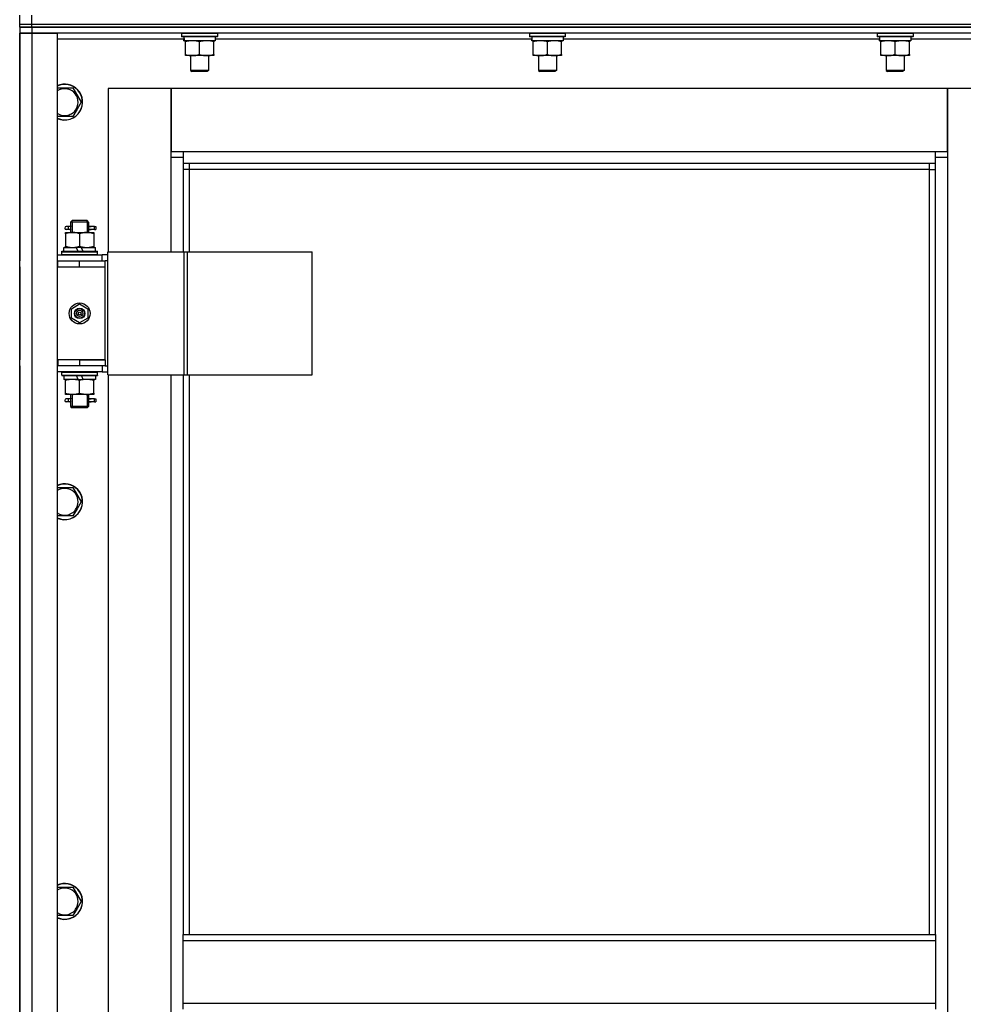
# Model space of a CAD drawing. Units: millimetres. Extents: x 0 to 27435, y -7 to 18900.
# Drawn here: x 17919 to 18548, y 13485 to 14142 of the extents above; entities that cross this region are included whole.
import ezdxf

# ---------------------------------------------------------------- set-up
doc = ezdxf.new("R2010")
doc.units = ezdxf.units.MM
doc.linetypes.add('K5LT_THIN', pattern=[0])
doc.layers.add('R', color=1, linetype='Continuous', true_color=0xff0000)
doc.layers.add('WELDING', color=7, linetype='Continuous', true_color=0xffffff)

msp = doc.modelspace()

# ---------------------------------------------------------------- linework, layer by layer
at = {"layer": 'R', "color": 7, "linetype": 'K5LT_THIN', "lineweight": 30}
for p, q in [((17918.64, 14138.69), (17918.64, 14144.69)), ((17918.64, 14138.69), (17926.64, 14138.69)), ((17918.64, 14138.69), (17926.64, 14138.69)), ((17918.64, 14136.69), (17918.64, 14138.69)), ((17918.64, 14136.69), (17918.64, 14138.69)), ((17926.64, 14138.69), (17926.64, 14144.69)), ((17926.64, 14138.69), (19310.64, 14138.69)), ((17926.64, 14138.69), (19310.64, 14138.69)), ((17926.64, 14136.69), (17926.64, 14138.69)), ((17918.64, 14136.69), (17926.64, 14136.69)), ((17918.64, 14136.69), (17918.64, 14132.69)), ((17926.64, 14136.69), (17918.64, 14136.69)), ((17918.64, 12338.69), (17918.64, 14132.69)), ((17918.64, 14132.69), (17926.64, 14132.69)), ((17926.64, 14132.69), (17918.64, 14132.69)), ((17918.64, 14132.69), (17918.64, 13980.69)), ((18618.64, 14136.69), (17926.64, 14136.69)), ((17926.64, 14136.69), (17926.64, 14132.69)), ((17926.64, 14136.69), (19310.64, 14136.69)), ((17926.64, 14132.69), (17926.64, 12338.69)), ((17926.64, 14132.69), (17943.64, 14132.69)), ((18618.64, 14132.69), (17926.64, 14132.69)), ((17943.64, 14132.69), (17943.64, 12338.69)), ((18026.64, 14132.39), (18026.81, 14132.69)), ((18026.64, 14132.39), (18026.64, 14130.49)), ((18050.64, 14132.39), (18026.64, 14132.39)), ((18050.64, 14132.39), (18050.46, 14132.69)), ((18050.64, 14132.39), (18050.64, 14130.49)), ((18258.64, 14132.39), (18258.81, 14132.69)), ((18258.64, 14132.39), (18258.64, 14130.49)), ((18282.64, 14132.39), (18258.64, 14132.39)), ((18282.64, 14132.39), (18282.46, 14132.69)), ((18282.64, 14132.39), (18282.64, 14130.49)), ((18490.64, 14132.39), (18490.81, 14132.69)), ((18490.64, 14132.39), (18490.64, 14130.49)), ((18514.64, 14132.39), (18490.64, 14132.39)), ((18514.64, 14132.39), (18514.46, 14132.69)), ((18514.64, 14132.39), (18514.64, 14130.49)), ((18028.24, 14128.69), (17943.64, 14128.69)), ((18050.64, 14130.49), (18026.64, 14130.49)), ((18026.64, 14130.49), (18026.81, 14130.19)), ((18050.46, 14130.19), (18026.81, 14130.19)), ((18028.19, 14127.69), (18028.27, 14129.07)), ((18028.19, 14127.69), (18028.39, 14127.69)), ((18049.14, 14127.69), (18028.39, 14127.69)), ((18029.14, 14126.84), (18029.14, 14127.69)), ((18029.14, 14118.54), (18029.14, 14126.84)), ((18038.64, 14118.54), (18038.64, 14126.84)), ((18048.14, 14127.69), (18048.14, 14126.84)), ((18048.14, 14118.54), (18048.14, 14126.84)), ((18049.14, 14130.19), (18049.14, 14127.69)), ((18260.24, 14128.69), (18049.14, 14128.69)), ((18050.64, 14130.49), (18050.46, 14130.19)), ((18282.64, 14130.49), (18258.64, 14130.49)), ((18258.64, 14130.49), (18258.81, 14130.19)), ((18282.46, 14130.19), (18258.81, 14130.19)), ((18260.19, 14127.69), (18260.27, 14129.07)), ((18260.19, 14127.69), (18260.39, 14127.69)), ((18281.14, 14127.69), (18260.39, 14127.69)), ((18261.14, 14126.84), (18261.14, 14127.69)), ((18261.14, 14118.54), (18261.14, 14126.84)), ((18270.64, 14118.54), (18270.64, 14126.84)), ((18280.14, 14127.69), (18280.14, 14126.84)), ((18280.14, 14118.54), (18280.14, 14126.84)), ((18281.14, 14130.19), (18281.14, 14127.69)), ((18492.24, 14128.69), (18281.14, 14128.69)), ((18282.64, 14130.49), (18282.46, 14130.19)), ((18514.64, 14130.49), (18490.64, 14130.49)), ((18490.64, 14130.49), (18490.81, 14130.19)), ((18514.46, 14130.19), (18490.81, 14130.19)), ((18492.19, 14127.69), (18492.27, 14129.07)), ((18492.19, 14127.69), (18492.39, 14127.69)), ((18513.14, 14127.69), (18492.39, 14127.69)), ((18493.14, 14126.84), (18493.14, 14127.69)), ((18493.14, 14118.54), (18493.14, 14126.84)), ((18502.64, 14118.54), (18502.64, 14126.84)), ((18512.14, 14127.69), (18512.14, 14126.84)), ((18512.14, 14118.54), (18512.14, 14126.84)), ((18513.14, 14130.19), (18513.14, 14127.69)), ((18593.64, 14128.69), (18513.14, 14128.69)), ((18514.64, 14130.49), (18514.46, 14130.19)), ((18029.14, 14117.69), (18029.14, 14118.54)), ((18033.89, 14117.69), (18029.14, 14117.69)), ((18032.64, 14117.69), (18032.64, 14107.77)), ((18043.39, 14117.69), (18033.89, 14117.69)), ((18048.14, 14117.69), (18043.39, 14117.69)), ((18044.64, 14117.69), (18044.64, 14107.77)), ((18048.14, 14118.54), (18048.14, 14117.69)), ((18261.14, 14117.69), (18261.14, 14118.54)), ((18265.89, 14117.69), (18261.14, 14117.69)), ((18264.64, 14117.69), (18264.64, 14107.77)), ((18275.39, 14117.69), (18265.89, 14117.69)), ((18280.14, 14117.69), (18275.39, 14117.69)), ((18276.64, 14117.69), (18276.64, 14107.77)), ((18280.14, 14118.54), (18280.14, 14117.69)), ((18493.14, 14117.69), (18493.14, 14118.54)), ((18497.89, 14117.69), (18493.14, 14117.69)), ((18496.64, 14117.69), (18496.64, 14107.77)), ((18507.39, 14117.69), (18497.89, 14117.69)), ((18512.14, 14117.69), (18507.39, 14117.69)), ((18508.64, 14117.69), (18508.64, 14107.77)), ((18512.14, 14118.54), (18512.14, 14117.69)), ((18044.64, 14107.77), (18032.64, 14107.77)), ((18032.64, 14107.77), (18033.64, 14107.19)), ((18043.64, 14107.19), (18033.64, 14107.19)), ((18044.64, 14107.77), (18043.64, 14107.19)), ((18276.64, 14107.77), (18264.64, 14107.77)), ((18264.64, 14107.77), (18265.64, 14107.19)), ((18275.64, 14107.19), (18265.64, 14107.19)), ((18276.64, 14107.77), (18275.64, 14107.19)), ((18508.64, 14107.77), (18496.64, 14107.77)), ((18496.64, 14107.77), (18497.64, 14107.19)), ((18507.64, 14107.19), (18497.64, 14107.19)), ((18508.64, 14107.77), (18507.64, 14107.19)), ((17943.64, 14096.19), (17954.12, 14096.19)), ((17954.12, 14096.19), (17959.61, 14086.69)), ((18019.64, 14095.69), (17977.64, 14095.69)), ((17977.64, 14095.69), (17977.64, 13986.69)), ((18019.64, 14049.69), (18019.64, 14095.69)), ((18019.64, 14095.69), (18019.64, 14053.69)), ((18537.64, 14095.69), (18019.64, 14095.69)), ((18579.64, 14095.69), (18537.64, 14095.69)), ((18537.64, 14095.69), (18537.64, 14049.69)), ((18537.64, 14053.69), (18537.64, 14095.69)), ((17959.61, 14086.69), (17956.87, 14081.94)), ((17956.87, 14081.94), (17954.12, 14077.19)), ((17954.12, 14077.19), (17943.64, 14077.19)), ((18019.64, 14053.69), (18027.64, 14053.69)), ((18027.64, 14053.69), (18529.64, 14053.69)), ((18027.64, 14053.69), (18027.64, 14045.69)), ((18529.64, 14045.69), (18529.64, 14053.69)), ((18529.64, 14053.69), (18537.64, 14053.69)), ((18027.64, 14049.69), (18019.64, 14049.69)), ((18019.64, 13986.69), (18019.64, 14049.69)), ((18537.64, 14049.69), (18529.64, 14049.69)), ((18537.64, 14049.69), (18537.64, 12419.69)), ((18529.64, 14045.69), (18027.64, 14045.69)), ((18027.64, 14045.69), (18027.64, 13986.69)), ((18031.64, 14041.69), (18027.64, 14041.69)), ((18031.64, 14045.69), (18031.64, 14041.69)), ((18525.64, 14041.69), (18031.64, 14041.69)), ((18031.64, 14041.69), (18031.64, 13986.69)), ((18525.64, 14041.69), (18525.64, 14045.69)), ((18525.64, 14041.69), (18529.64, 14041.69)), ((18525.64, 13531.35), (18525.64, 14041.69)), ((18529.64, 13531.35), (18529.64, 14045.69)), ((17952.64, 14006.69), (17953.64, 14007.69)), ((17953.59, 14006.69), (17953.59, 14007.64)), ((17958.64, 14007.69), (17953.64, 14007.69)), ((17963.64, 14007.69), (17958.64, 14007.69)), ((17964.64, 14006.69), (17963.64, 14007.69)), ((17963.69, 14006.69), (17963.69, 14007.64)), ((17950.94, 14003.69), (17949.64, 14003.69)), ((17950.94, 14001.69), (17949.64, 14001.69)), ((17952.74, 14003.69), (17950.94, 14003.69)), ((17952.74, 14001.69), (17950.94, 14001.69)), ((17958.64, 14006.69), (17952.64, 14006.69)), ((17952.64, 14006.69), (17952.64, 14004.19)), ((17952.64, 14001.19), (17952.64, 13999.69)), ((17953.59, 14006.69), (17953.59, 13999.69)), ((17964.64, 14006.69), (17958.64, 14006.69)), ((17963.69, 14006.69), (17963.69, 13999.69)), ((17968.64, 14003.69), (17964.53, 14003.69)), ((17964.53, 14003.69), (17966.41, 14003.69)), ((17964.53, 14001.69), (17966.41, 14001.69)), ((17968.64, 14001.69), (17964.53, 14001.69)), ((17964.64, 14006.69), (17964.64, 14004.19)), ((17964.64, 14001.19), (17964.64, 13999.69)), ((17968.64, 14003.69), (17969.41, 14003.69)), ((17968.64, 14001.69), (17968.64, 14003.69)), ((17968.64, 14001.69), (17969.41, 14001.69)), ((17969.41, 14003.69), (17969.41, 14001.69)), ((17949.14, 13999.69), (17953.89, 13999.69)), ((17949.14, 13998.84), (17949.14, 13999.69)), ((17949.14, 13998.84), (17949.14, 13990.54)), ((17953.89, 13999.69), (17963.39, 13999.69)), ((17958.64, 13998.84), (17958.64, 13990.54)), ((17963.39, 13999.69), (17968.14, 13999.69)), ((17968.14, 13999.69), (17968.14, 13998.84)), ((17968.14, 13998.84), (17968.14, 13990.54)), ((17948.14, 13987.19), (17948.14, 13989.69)), ((17948.14, 13989.69), (17956.34, 13989.69)), ((17949.14, 13989.69), (17949.14, 13990.54)), ((17959.65, 13989.69), (17956.34, 13989.69)), ((17956.34, 13989.69), (17957.51, 13987.19)), ((17959.65, 13989.69), (17960.82, 13987.19)), ((17959.65, 13989.69), (17969.14, 13989.69)), ((17968.14, 13990.54), (17968.14, 13989.69)), ((17969.14, 13987.19), (17969.14, 13989.69)), ((17943.64, 13984.69), (17973.64, 13984.69)), ((17946.64, 13986.89), (17946.81, 13987.19)), ((17946.64, 13984.99), (17946.64, 13986.89)), ((17946.64, 13986.89), (17970.64, 13986.89)), ((17946.64, 13984.99), (17946.81, 13984.69)), ((17946.64, 13984.99), (17970.64, 13984.99)), ((17946.81, 13987.19), (17970.46, 13987.19)), ((17970.64, 13986.89), (17970.46, 13987.19)), ((17970.64, 13984.99), (17970.46, 13984.69)), ((17970.64, 13984.99), (17970.64, 13986.89)), ((17977.51, 13984.69), (17973.64, 13984.69)), ((17973.64, 13980.69), (17973.64, 13984.69)), ((17977.51, 13904.69), (17977.51, 13986.69)), ((17977.51, 13986.69), (18028.26, 13986.69)), ((17977.51, 13904.69), (17977.51, 13986.69)), ((17977.51, 13986.69), (17977.51, 13986.69)), ((18028.26, 13986.69), (18030.66, 13986.69)), ((18028.26, 13904.69), (18028.26, 13986.69)), ((18030.66, 13986.69), (18113.86, 13986.69)), ((18030.66, 13904.69), (18030.66, 13986.69)), ((18113.86, 13904.69), (18113.86, 13986.69)), ((17918.64, 13976.69), (17918.64, 13980.69)), ((17918.64, 13976.69), (17918.64, 13914.69)), ((17943.64, 13980.69), (17944.14, 13980.69)), ((17943.64, 13976.69), (17944.14, 13976.69)), ((17944.14, 13976.69), (17944.14, 13980.69)), ((17944.14, 13980.69), (17958.64, 13980.69)), ((17944.14, 13976.69), (17958.64, 13976.69)), ((17958.64, 13980.69), (17975.64, 13980.69)), ((17958.64, 13976.69), (17958.64, 13980.69)), ((17958.64, 13976.69), (17975.64, 13976.69)), ((17958.64, 13976.69), (17975.64, 13976.69)), ((17977.51, 13980.69), (17975.64, 13980.69)), ((17975.64, 13976.69), (17975.64, 13980.69)), ((17975.64, 13914.69), (17975.64, 13976.69)), ((17953.14, 13948.86), (17958.64, 13952.04)), ((17953.14, 13942.51), (17953.14, 13948.86)), ((17958.64, 13952.04), (17964.14, 13948.86)), ((17964.14, 13948.86), (17964.14, 13942.51)), ((17958.64, 13939.34), (17953.14, 13942.51)), ((17964.14, 13942.51), (17958.64, 13939.34)), ((17918.64, 13910.69), (17918.64, 13914.69)), ((17918.64, 13910.69), (17918.64, 13269.69)), ((17944.14, 13914.69), (17943.64, 13914.69)), ((17944.14, 13910.69), (17943.64, 13910.69)), ((17944.14, 13914.69), (17944.14, 13910.69)), ((17958.64, 13914.69), (17944.14, 13914.69)), ((17958.64, 13910.69), (17944.14, 13910.69)), ((17958.64, 13914.69), (17975.64, 13914.69)), ((17958.64, 13914.69), (17958.64, 13910.69)), ((17975.64, 13914.69), (17958.64, 13914.69)), ((17975.64, 13910.69), (17958.64, 13910.69)), ((17973.64, 13910.69), (17973.64, 13906.69)), ((17975.64, 13914.69), (17975.64, 13910.69)), ((17975.64, 13910.69), (17977.51, 13910.69)), ((17973.64, 13906.69), (17943.64, 13906.69)), ((17946.64, 13906.39), (17946.81, 13906.69)), ((17946.64, 13904.49), (17946.64, 13906.39)), ((17946.64, 13906.39), (17970.64, 13906.39)), ((17946.64, 13904.49), (17946.81, 13904.19)), ((17946.64, 13904.49), (17970.64, 13904.49)), ((17946.81, 13904.19), (17970.46, 13904.19)), ((17948.14, 13904.19), (17948.14, 13901.69)), ((17957.63, 13901.69), (17956.46, 13904.19)), ((17960.94, 13901.69), (17959.77, 13904.19)), ((17969.14, 13904.19), (17969.14, 13901.69)), ((17970.64, 13906.39), (17970.46, 13906.69)), ((17970.64, 13904.49), (17970.46, 13904.19)), ((17970.64, 13904.49), (17970.64, 13906.39)), ((17973.64, 13906.69), (17977.51, 13906.69)), ((17977.51, 13904.69), (18028.26, 13904.69)), ((17977.51, 13904.69), (17977.51, 13904.69)), ((17977.64, 13904.69), (17977.64, 13275.69)), ((18019.64, 13275.69), (18019.64, 13904.69)), ((18027.64, 13904.69), (18027.64, 13531.35)), ((18028.26, 13904.69), (18030.66, 13904.69)), ((18030.66, 13904.69), (18113.86, 13904.69)), ((18031.64, 13904.69), (18031.64, 13531.35)), ((17957.63, 13901.69), (17948.14, 13901.69)), ((17949.14, 13900.84), (17949.14, 13901.69)), ((17949.14, 13892.54), (17949.14, 13900.84)), ((17957.63, 13901.69), (17960.94, 13901.69)), ((17958.64, 13892.54), (17958.64, 13900.84)), ((17969.14, 13901.69), (17960.94, 13901.69)), ((17968.14, 13901.69), (17968.14, 13900.84)), ((17968.14, 13892.54), (17968.14, 13900.84)), ((17949.14, 13891.69), (17949.14, 13892.54)), ((17953.89, 13891.69), (17949.14, 13891.69)), ((17952.64, 13891.69), (17952.64, 13889.19)), ((17953.59, 13891.69), (17953.59, 13883.69)), ((17963.39, 13891.69), (17953.89, 13891.69)), ((17968.14, 13891.69), (17963.39, 13891.69)), ((17963.69, 13891.69), (17963.69, 13883.69)), ((17964.64, 13891.69), (17964.64, 13889.19)), ((17968.14, 13892.54), (17968.14, 13891.69)), ((17950.94, 13888.69), (17949.64, 13888.69)), ((17950.94, 13886.69), (17949.64, 13886.69)), ((17952.74, 13888.69), (17950.94, 13888.69)), ((17952.74, 13886.69), (17950.94, 13886.69)), ((17952.64, 13886.19), (17952.64, 13883.69)), ((17952.64, 13883.69), (17953.64, 13882.69)), ((17958.64, 13883.69), (17952.64, 13883.69)), ((17953.59, 13883.69), (17953.59, 13882.74)), ((17958.64, 13882.69), (17953.64, 13882.69)), ((17964.64, 13883.69), (17958.64, 13883.69)), ((17963.64, 13882.69), (17958.64, 13882.69)), ((17964.64, 13883.69), (17963.64, 13882.69)), ((17963.69, 13883.69), (17963.69, 13882.74)), ((17968.64, 13888.69), (17964.53, 13888.69)), ((17964.53, 13888.69), (17966.41, 13888.69)), ((17964.53, 13886.69), (17966.41, 13886.69)), ((17968.64, 13886.69), (17964.53, 13886.69)), ((17964.64, 13886.19), (17964.64, 13883.69)), ((17968.64, 13888.69), (17969.41, 13888.69)), ((17968.64, 13886.69), (17968.64, 13888.69)), ((17968.64, 13886.69), (17969.41, 13886.69)), ((17969.41, 13888.69), (17969.41, 13886.69)), ((17943.64, 13829.52), (17954.12, 13829.52)), ((17954.12, 13829.52), (17959.61, 13820.02)), ((17959.61, 13820.02), (17956.87, 13815.27)), ((17954.12, 13810.52), (17943.64, 13810.52)), ((17956.87, 13815.27), (17954.12, 13810.52)), ((17943.64, 13562.85), (17954.12, 13562.85)), ((17954.12, 13562.85), (17959.61, 13553.35)), ((17956.87, 13548.6), (17954.12, 13543.85)), ((17959.61, 13553.35), (17956.87, 13548.6)), ((17954.12, 13543.85), (17943.64, 13543.85)), ((18027.64, 13531.35), (18529.64, 13531.35)), ((18027.64, 13527.35), (18027.64, 13531.35)), ((18529.64, 13531.35), (18529.64, 13527.35)), ((18027.64, 13527.35), (18529.64, 13527.35)), ((18027.64, 13485.35), (18027.64, 13527.35)), ((18529.64, 13527.35), (18529.64, 13485.35)), ((18027.64, 13485.35), (18529.64, 13485.35)), ((18027.64, 13481.35), (18027.64, 13485.35)), ((18529.64, 13485.35), (18529.64, 13481.35))]:
    msp.add_line(p, q, dxfattribs=at)
for radius in [7, 3.49, 3.49, 3.25, 3.19, 3.19, 2.1, 0.9]:
    msp.add_circle((17958.64, 13945.69), radius, dxfattribs=at)
for centre, radius, start, end in [((17948.64, 14086.69), 12, 330, 114.62432), ((17948.64, 14086.69), 11.83, 330, 115.00952), ((17948.64, 14086.69), 8.97, 330, 123.8664), ((17948.64, 14086.69), 8.97, 236.1336, 330), ((17948.64, 14086.69), 11.83, 244.99048, 330), ((17948.64, 14086.69), 12, 245.37568, 330), ((17949.64, 14002.69), 1, 90, 270), ((17949.64, 13887.69), 1, 90, 270), ((17948.64, 13820.02), 12, 330, 114.62432), ((17948.64, 13820.02), 11.83, 330, 115.00952), ((17948.64, 13820.02), 8.97, 330, 123.8664), ((17948.64, 13820.02), 8.97, 236.1336, 330), ((17948.64, 13820.02), 11.83, 244.99048, 330), ((17948.64, 13820.02), 12, 245.37568, 330), ((17948.64, 13553.35), 12, 330, 114.62432), ((17948.64, 13553.35), 11.83, 330, 115.00952), ((17948.64, 13553.35), 8.97, 330, 123.8664), ((17948.64, 13553.35), 8.97, 236.1336, 330), ((17948.64, 13553.35), 11.83, 244.99048, 330), ((17948.64, 13553.35), 12, 245.37568, 330)]:
    msp.add_arc(centre, radius, start, end, dxfattribs=at)
for centre, major_axis, ratio, start_param, end_param in [((18038.64, 14132.62), (0, -22.52), 0.466308, -1.46277, -1.350168), ((18270.64, 14132.62), (0, -22.52), 0.466308, -1.46277, -1.350168), ((18502.64, 14132.62), (0, -22.52), 0.466308, -1.46277, -1.350168), ((17950.94, 14002.69), (0, -1), 0.301552, 0, 3.141593), ((17950.94, 13887.69), (0, -1), 0.301552, 0, 3.141593)]:
    msp.add_ellipse(centre, major_axis=major_axis, ratio=ratio, start_param=start_param, end_param=end_param, dxfattribs=at)
at = {"layer": 'WELDING', "color": 7, "linetype": 'K5LT_THIN', "lineweight": 30}
for p, q in [((17952.64, 14001.21), (17952.79, 14002.06)), ((17952.74, 14001.69), (17952.64, 14001.21)), ((17952.83, 14002.69), (17952.65, 14004.15)), ((17952.65, 14004.15), (17952.74, 14003.69)), ((17952.79, 14002.06), (17952.83, 14002.69)), ((17964.48, 14003.32), (17964.45, 14002.69)), ((17964.45, 14002.69), (17964.63, 14001.22)), ((17964.63, 14004.16), (17964.48, 14003.32)), ((17964.53, 14003.69), (17964.63, 14004.16)), ((17964.63, 14001.22), (17964.53, 14001.69)), ((17952.83, 13887.69), (17952.65, 13889.15)), ((17952.65, 13889.15), (17952.74, 13888.69)), ((17964.63, 13889.16), (17964.48, 13888.32)), ((17964.53, 13888.69), (17964.63, 13889.16)), ((17952.64, 13886.21), (17952.79, 13887.06)), ((17952.74, 13886.69), (17952.64, 13886.21)), ((17952.79, 13887.06), (17952.83, 13887.69)), ((17964.48, 13888.32), (17964.45, 13887.69)), ((17964.45, 13887.69), (17964.63, 13886.22)), ((17964.63, 13886.22), (17964.53, 13886.69))]:
    msp.add_line(p, q, dxfattribs=at)
for points, knots in [([(18038.64, 14126.84), (18038.08, 14127.03), (18037.26, 14127.26), (18036.27, 14127.47), (18035.67, 14127.56), (18035.15, 14127.63), (18034.62, 14127.67), (18034.1, 14127.69), (18033.57, 14127.69), (18033.05, 14127.66), (18032.46, 14127.61), (18031.74, 14127.51), (18030.6, 14127.29), (18029.72, 14127.03), (18029.14, 14126.84)], [0, 0, 0, 0, 2.72415, 3.912285, 4.716446, 5.530362, 6.353984, 7.180289, 7.997717, 8.810544, 9.605533, 10.761675, 12.184093, 15, 15, 15, 15]), ([(18048.14, 14126.84), (18047.58, 14127.03), (18046.76, 14127.26), (18045.77, 14127.47), (18045.17, 14127.56), (18044.65, 14127.63), (18044.12, 14127.67), (18043.6, 14127.69), (18043.07, 14127.69), (18042.55, 14127.66), (18041.96, 14127.61), (18041.24, 14127.51), (18040.1, 14127.29), (18039.22, 14127.03), (18038.64, 14126.84)], [0, 0, 0, 0, 2.72415, 3.912285, 4.716446, 5.530362, 6.353984, 7.180289, 7.997717, 8.810544, 9.605533, 10.761675, 12.184093, 15, 15, 15, 15]), ([(18270.64, 14126.84), (18270.08, 14127.03), (18269.26, 14127.26), (18268.27, 14127.47), (18267.67, 14127.56), (18267.15, 14127.63), (18266.62, 14127.67), (18266.1, 14127.69), (18265.57, 14127.69), (18265.05, 14127.66), (18264.46, 14127.61), (18263.74, 14127.51), (18262.6, 14127.29), (18261.72, 14127.03), (18261.14, 14126.84)], [0, 0, 0, 0, 2.72415, 3.912285, 4.716446, 5.530362, 6.353984, 7.180289, 7.997717, 8.810544, 9.605533, 10.761675, 12.184093, 15, 15, 15, 15]), ([(18280.14, 14126.84), (18279.58, 14127.03), (18278.76, 14127.26), (18277.77, 14127.47), (18277.17, 14127.56), (18276.65, 14127.63), (18276.12, 14127.67), (18275.6, 14127.69), (18275.07, 14127.69), (18274.55, 14127.66), (18273.96, 14127.61), (18273.24, 14127.51), (18272.1, 14127.29), (18271.22, 14127.03), (18270.64, 14126.84)], [0, 0, 0, 0, 2.72415, 3.912285, 4.716446, 5.530362, 6.353984, 7.180289, 7.997717, 8.810544, 9.605533, 10.761675, 12.184093, 15, 15, 15, 15]), ([(18502.64, 14126.84), (18502.08, 14127.03), (18501.26, 14127.26), (18500.27, 14127.47), (18499.67, 14127.56), (18499.15, 14127.63), (18498.62, 14127.67), (18498.1, 14127.69), (18497.57, 14127.69), (18497.05, 14127.66), (18496.46, 14127.61), (18495.74, 14127.51), (18494.6, 14127.29), (18493.72, 14127.03), (18493.14, 14126.84)], [0, 0, 0, 0, 2.72415, 3.912285, 4.716446, 5.530362, 6.353984, 7.180289, 7.997717, 8.810544, 9.605533, 10.761675, 12.184093, 15, 15, 15, 15]), ([(18512.14, 14126.84), (18511.58, 14127.03), (18510.76, 14127.26), (18509.77, 14127.47), (18509.17, 14127.56), (18508.65, 14127.63), (18508.12, 14127.67), (18507.6, 14127.69), (18507.07, 14127.69), (18506.55, 14127.66), (18505.96, 14127.61), (18505.24, 14127.51), (18504.1, 14127.29), (18503.22, 14127.03), (18502.64, 14126.84)], [0, 0, 0, 0, 2.72415, 3.912285, 4.716446, 5.530362, 6.353984, 7.180289, 7.997717, 8.810544, 9.605533, 10.761675, 12.184093, 15, 15, 15, 15]), ([(18029.14, 14118.54), (18029.63, 14118.37), (18030.39, 14118.15), (18031.36, 14117.93), (18032.03, 14117.82), (18032.65, 14117.74), (18033.27, 14117.7), (18033.68, 14117.69), (18033.89, 14117.69)], [0, 0, 0, 0, 2.905563, 4.375924, 5.511195, 6.679161, 7.850161, 9, 9, 9, 9]), ([(18033.89, 14117.69), (18034.1, 14117.69), (18034.53, 14117.7), (18035.18, 14117.75), (18035.81, 14117.83), (18036.61, 14117.97), (18037.55, 14118.2), (18038.29, 14118.42), (18038.64, 14118.54)], [0, 0, 0, 0, 1.192024, 2.404251, 3.60809, 4.765234, 6.955738, 9, 9, 9, 9]), ([(18038.64, 14118.54), (18039.13, 14118.37), (18039.89, 14118.15), (18040.86, 14117.93), (18041.53, 14117.82), (18042.15, 14117.74), (18042.77, 14117.7), (18043.18, 14117.69), (18043.39, 14117.69)], [0, 0, 0, 0, 2.905563, 4.375924, 5.511195, 6.679161, 7.850161, 9, 9, 9, 9]), ([(18043.39, 14117.69), (18043.6, 14117.69), (18044.03, 14117.7), (18044.68, 14117.75), (18045.31, 14117.83), (18046.11, 14117.97), (18047.05, 14118.2), (18047.79, 14118.42), (18048.14, 14118.54)], [0, 0, 0, 0, 1.192024, 2.404251, 3.60809, 4.765234, 6.955738, 9, 9, 9, 9]), ([(18261.14, 14118.54), (18261.63, 14118.37), (18262.39, 14118.15), (18263.36, 14117.93), (18264.03, 14117.82), (18264.65, 14117.74), (18265.27, 14117.7), (18265.68, 14117.69), (18265.89, 14117.69)], [0, 0, 0, 0, 2.905563, 4.375924, 5.511195, 6.679161, 7.850161, 9, 9, 9, 9]), ([(18265.89, 14117.69), (18266.1, 14117.69), (18266.53, 14117.7), (18267.18, 14117.75), (18267.81, 14117.83), (18268.61, 14117.97), (18269.55, 14118.2), (18270.29, 14118.42), (18270.64, 14118.54)], [0, 0, 0, 0, 1.192024, 2.404251, 3.60809, 4.765234, 6.955738, 9, 9, 9, 9]), ([(18270.64, 14118.54), (18271.13, 14118.37), (18271.89, 14118.15), (18272.86, 14117.93), (18273.53, 14117.82), (18274.15, 14117.74), (18274.77, 14117.7), (18275.18, 14117.69), (18275.39, 14117.69)], [0, 0, 0, 0, 2.905563, 4.375924, 5.511195, 6.679161, 7.850161, 9, 9, 9, 9]), ([(18275.39, 14117.69), (18275.6, 14117.69), (18276.03, 14117.7), (18276.68, 14117.75), (18277.31, 14117.83), (18278.11, 14117.97), (18279.05, 14118.2), (18279.79, 14118.42), (18280.14, 14118.54)], [0, 0, 0, 0, 1.192024, 2.404251, 3.60809, 4.765234, 6.955738, 9, 9, 9, 9]), ([(18493.14, 14118.54), (18493.63, 14118.37), (18494.39, 14118.15), (18495.36, 14117.93), (18496.03, 14117.82), (18496.65, 14117.74), (18497.27, 14117.7), (18497.68, 14117.69), (18497.89, 14117.69)], [0, 0, 0, 0, 2.905563, 4.375924, 5.511195, 6.679161, 7.850161, 9, 9, 9, 9]), ([(18497.89, 14117.69), (18498.1, 14117.69), (18498.53, 14117.7), (18499.18, 14117.75), (18499.81, 14117.83), (18500.61, 14117.97), (18501.55, 14118.2), (18502.29, 14118.42), (18502.64, 14118.54)], [0, 0, 0, 0, 1.192024, 2.404251, 3.60809, 4.765234, 6.955738, 9, 9, 9, 9]), ([(18502.64, 14118.54), (18503.13, 14118.37), (18503.89, 14118.15), (18504.86, 14117.93), (18505.53, 14117.82), (18506.15, 14117.74), (18506.77, 14117.7), (18507.18, 14117.69), (18507.39, 14117.69)], [0, 0, 0, 0, 2.905563, 4.375924, 5.511195, 6.679161, 7.850161, 9, 9, 9, 9]), ([(18507.39, 14117.69), (18507.6, 14117.69), (18508.03, 14117.7), (18508.68, 14117.75), (18509.31, 14117.83), (18510.11, 14117.97), (18511.05, 14118.2), (18511.79, 14118.42), (18512.14, 14118.54)], [0, 0, 0, 0, 1.192024, 2.404251, 3.60809, 4.765234, 6.955738, 9, 9, 9, 9]), ([(17953.89, 13999.69), (17953.67, 13999.69), (17953.24, 13999.68), (17952.6, 13999.63), (17951.96, 13999.54), (17951.16, 13999.4), (17950.22, 13999.18), (17949.49, 13998.96), (17949.14, 13998.84)], [0, 0, 0, 0, 1.192024, 2.404251, 3.60809, 4.765234, 6.955738, 9, 9, 9, 9]), ([(17958.64, 13998.84), (17958.14, 13999), (17957.38, 13999.23), (17956.41, 13999.44), (17955.74, 13999.55), (17955.13, 13999.63), (17954.51, 13999.68), (17954.09, 13999.69), (17953.89, 13999.69)], [0, 0, 0, 0, 2.905563, 4.375924, 5.511195, 6.679161, 7.850161, 9, 9, 9, 9]), ([(17963.39, 13999.69), (17963.17, 13999.69), (17962.74, 13999.68), (17962.1, 13999.63), (17961.46, 13999.54), (17960.66, 13999.4), (17959.72, 13999.18), (17958.99, 13998.96), (17958.64, 13998.84)], [0, 0, 0, 0, 1.192024, 2.404251, 3.60809, 4.765234, 6.955738, 9, 9, 9, 9]), ([(17968.14, 13998.84), (17967.64, 13999), (17966.88, 13999.23), (17965.91, 13999.44), (17965.24, 13999.55), (17964.63, 13999.63), (17964.01, 13999.68), (17963.59, 13999.69), (17963.39, 13999.69)], [0, 0, 0, 0, 2.905563, 4.375924, 5.511195, 6.679161, 7.850161, 9, 9, 9, 9]), ([(17949.14, 13990.54), (17949.7, 13990.35), (17950.51, 13990.11), (17951.51, 13989.91), (17952.1, 13989.81), (17952.62, 13989.75), (17953.15, 13989.71), (17953.68, 13989.69), (17954.21, 13989.69), (17954.73, 13989.71), (17955.32, 13989.76), (17956.04, 13989.86), (17957.18, 13990.09), (17958.06, 13990.34), (17958.64, 13990.54)], [0, 0, 0, 0, 2.72415, 3.912285, 4.716446, 5.530362, 6.353984, 7.180289, 7.997717, 8.810544, 9.605533, 10.761675, 12.184093, 15, 15, 15, 15]), ([(17958.64, 13990.54), (17959.2, 13990.35), (17960.01, 13990.11), (17961.01, 13989.91), (17961.6, 13989.81), (17962.12, 13989.75), (17962.65, 13989.71), (17963.18, 13989.69), (17963.71, 13989.69), (17964.23, 13989.71), (17964.82, 13989.76), (17965.54, 13989.86), (17966.68, 13990.09), (17967.56, 13990.34), (17968.14, 13990.54)], [0, 0, 0, 0, 2.72415, 3.912285, 4.716446, 5.530362, 6.353984, 7.180289, 7.997717, 8.810544, 9.605533, 10.761675, 12.184093, 15, 15, 15, 15]), ([(17958.64, 13900.84), (17958.08, 13901.03), (17957.26, 13901.26), (17956.27, 13901.47), (17955.67, 13901.56), (17955.15, 13901.63), (17954.62, 13901.67), (17954.1, 13901.69), (17953.57, 13901.69), (17953.05, 13901.66), (17952.46, 13901.61), (17951.74, 13901.51), (17950.6, 13901.29), (17949.72, 13901.03), (17949.14, 13900.84)], [0, 0, 0, 0, 2.72415, 3.912285, 4.716446, 5.530362, 6.353984, 7.180289, 7.997717, 8.810544, 9.605533, 10.761675, 12.184093, 15, 15, 15, 15]), ([(17968.14, 13900.84), (17967.58, 13901.03), (17966.76, 13901.26), (17965.77, 13901.47), (17965.17, 13901.56), (17964.65, 13901.63), (17964.12, 13901.67), (17963.6, 13901.69), (17963.07, 13901.69), (17962.55, 13901.66), (17961.96, 13901.61), (17961.24, 13901.51), (17960.1, 13901.29), (17959.22, 13901.03), (17958.64, 13900.84)], [0, 0, 0, 0, 2.72415, 3.912285, 4.716446, 5.530362, 6.353984, 7.180289, 7.997717, 8.810544, 9.605533, 10.761675, 12.184093, 15, 15, 15, 15]), ([(17949.14, 13892.54), (17949.63, 13892.37), (17950.39, 13892.15), (17951.36, 13891.93), (17952.03, 13891.82), (17952.65, 13891.74), (17953.27, 13891.7), (17953.68, 13891.69), (17953.89, 13891.69)], [0, 0, 0, 0, 2.905563, 4.375924, 5.511195, 6.679161, 7.850161, 9, 9, 9, 9]), ([(17953.89, 13891.69), (17954.1, 13891.69), (17954.53, 13891.7), (17955.18, 13891.75), (17955.81, 13891.83), (17956.61, 13891.97), (17957.55, 13892.2), (17958.29, 13892.42), (17958.64, 13892.54)], [0, 0, 0, 0, 1.192024, 2.404251, 3.60809, 4.765234, 6.955738, 9, 9, 9, 9]), ([(17958.64, 13892.54), (17959.13, 13892.37), (17959.89, 13892.15), (17960.86, 13891.93), (17961.53, 13891.82), (17962.15, 13891.74), (17962.77, 13891.7), (17963.18, 13891.69), (17963.39, 13891.69)], [0, 0, 0, 0, 2.905563, 4.375924, 5.511195, 6.679161, 7.850161, 9, 9, 9, 9]), ([(17963.39, 13891.69), (17963.6, 13891.69), (17964.03, 13891.7), (17964.68, 13891.75), (17965.31, 13891.83), (17966.11, 13891.97), (17967.05, 13892.2), (17967.79, 13892.42), (17968.14, 13892.54)], [0, 0, 0, 0, 1.192024, 2.404251, 3.60809, 4.765234, 6.955738, 9, 9, 9, 9])]:
    msp.add_open_spline(points, degree=3, knots=knots, dxfattribs=at)

doc.saveas('drawing.dxf')
